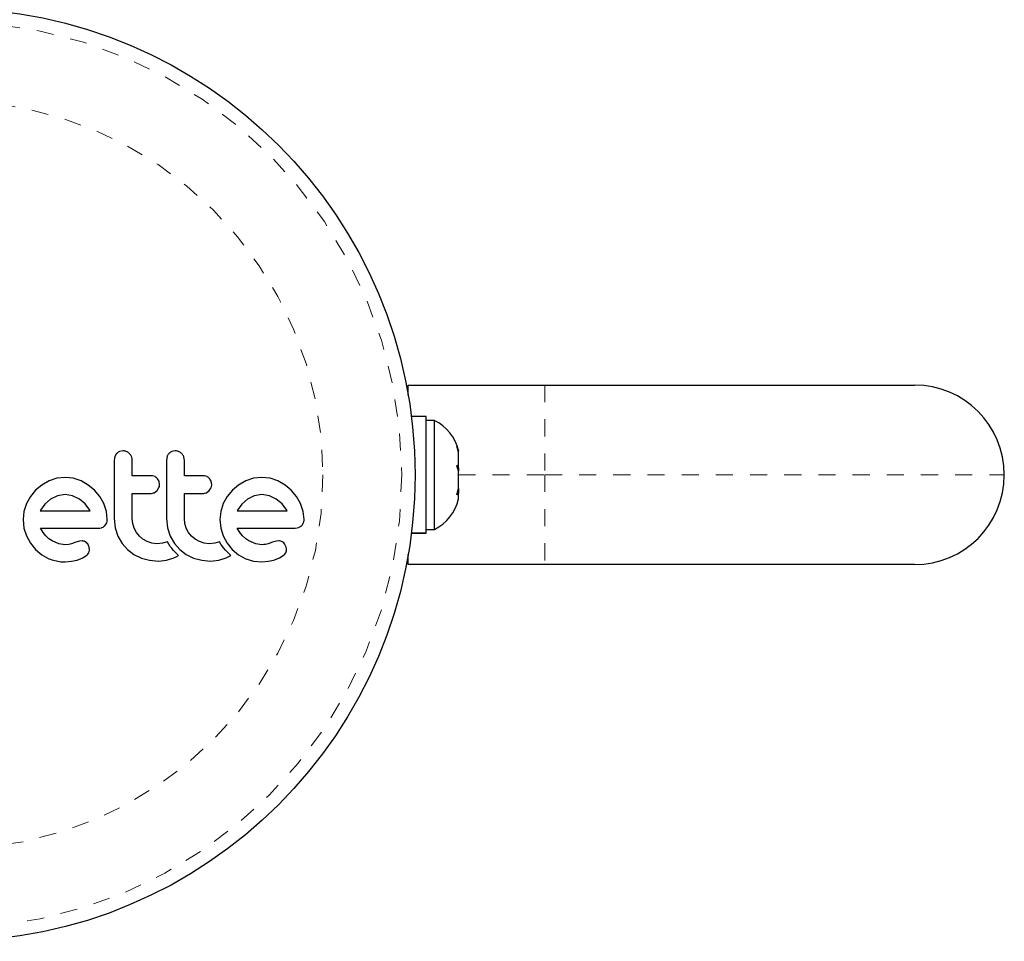
# Model space of a CAD drawing. Extents: x 928 to 1515, y 2095 to 2668.
# Drawn here: x 1402 to 1407, y 2456 to 2461 of the extents above; entities that cross this region are included whole.
import ezdxf

# ---------------------------------------------------------------- set-up
doc = ezdxf.new("R2010")
doc.units = 0
doc.header["$LTSCALE"] = 0.125
doc.header["$MEASUREMENT"] = 0
doc.linetypes.add('PHANTOM', pattern=[0.5, 0.25, -0.05, 0.05, -0.05, 0.05, -0.05])
doc.layers.get('0').update_dxf_attribs({"linetype": 'CONTINUOUS'})

msp = doc.modelspace()

# ---------------------------------------------------------------- linework, layer by layer
at = {"color": 7, "linetype": 'Continuous', "lineweight": 25}
for p, q in [((1404.0049, 2459.1261), (1404.8049, 2459.1261)), ((1404.0049, 2459.0665), (1404.0049, 2459.1261)), ((1404.8049, 2459.1261), (1406.9674, 2459.1262)), ((1404.1108, 2458.9418), (1404.0235, 2458.9418)), ((1404.1108, 2458.2608), (1404.1108, 2458.9418)), ((1404.1577, 2458.9198), (1404.1108, 2458.9198)), ((1404.1577, 2458.2974), (1404.1577, 2458.9198)), ((1402.299, 2458.7256), (1402.2883, 2458.7086)), ((1402.3366, 2458.7413), (1402.3157, 2458.7371)), ((1402.6422, 2458.7413), (1402.6212, 2458.7371)), ((1404.2896, 2458.7691), (1404.2983, 2458.7412)), ((1404.2983, 2458.7332), (1404.2896, 2458.7691)), ((1404.2983, 2458.7412), (1404.2983, 2458.7417)), ((1404.2983, 2458.7332), (1404.2983, 2458.7412)), ((1404.2983, 2458.6613), (1404.2983, 2458.7332)), ((1402.2883, 2458.7086), (1402.2843, 2458.6869)), ((1402.5938, 2458.7086), (1402.5898, 2458.6869)), ((1404.2897, 2458.6533), (1404.2983, 2458.6613)), ((1404.2983, 2458.6401), (1404.2983, 2458.6613)), ((1404.2983, 2458.6254), (1404.2897, 2458.6533)), ((1404.2983, 2458.6401), (1404.2983, 2458.6254)), ((1404.2983, 2458.5212), (1404.2983, 2458.6254)), ((1401.9033, 2458.5657), (1401.8614, 2458.5416)), ((1401.9488, 2458.581), (1401.9033, 2458.5657)), ((1401.9979, 2458.5863), (1401.9488, 2458.581)), ((1402.0451, 2458.5811), (1401.9979, 2458.5863)), ((1402.091, 2458.5657), (1402.0451, 2458.5811)), ((1402.1332, 2458.5416), (1402.091, 2458.5657)), ((1402.5468, 2458.5637), (1402.5363, 2458.5808)), ((1402.5504, 2458.545), (1402.5468, 2458.5637)), ((1402.8523, 2458.5637), (1402.8418, 2458.5808)), ((1402.8559, 2458.545), (1402.8523, 2458.5637)), ((1403.0547, 2458.5657), (1403.0128, 2458.5416)), ((1403.1002, 2458.581), (1403.0547, 2458.5657)), ((1403.1493, 2458.5863), (1403.1002, 2458.581)), ((1403.1965, 2458.5811), (1403.1493, 2458.5863)), ((1403.2425, 2458.5657), (1403.1965, 2458.5811)), ((1403.2846, 2458.5416), (1403.2425, 2458.5657)), ((1401.8248, 2458.5113), (1401.7943, 2458.4749)), ((1401.8614, 2458.5416), (1401.8248, 2458.5113)), ((1402.1696, 2458.5113), (1402.1332, 2458.5416)), ((1402.1998, 2458.475), (1402.1696, 2458.5113)), ((1402.5185, 2458.4966), (1402.5352, 2458.5088)), ((1402.5352, 2458.5088), (1402.5467, 2458.5264)), ((1402.824, 2458.4966), (1402.8408, 2458.5088)), ((1402.8408, 2458.5088), (1402.8521, 2458.5263)), ((1402.9762, 2458.5113), (1402.9458, 2458.475)), ((1403.0128, 2458.5416), (1402.9762, 2458.5113)), ((1403.321, 2458.5113), (1403.2846, 2458.5416)), ((1403.3513, 2458.4749), (1403.321, 2458.5113)), ((1404.2897, 2458.4853), (1404.2983, 2458.5212)), ((1404.2983, 2458.4933), (1404.2897, 2458.4853)), ((1404.2983, 2458.5212), (1404.2983, 2458.5065)), ((1404.2983, 2458.5065), (1404.2983, 2458.4933)), ((1404.2983, 2458.4604), (1404.2983, 2458.4933)), ((1401.7709, 2458.4328), (1401.7562, 2458.387)), ((1401.7943, 2458.4749), (1401.7709, 2458.4328)), ((1401.879, 2458.4299), (1401.854, 2458.395)), ((1401.9129, 2458.4594), (1401.879, 2458.4299)), ((1401.9528, 2458.4788), (1401.9129, 2458.4594)), ((1401.9979, 2458.4856), (1401.9528, 2458.4788)), ((1402.0412, 2458.4791), (1401.9979, 2458.4856)), ((1402.081, 2458.4599), (1402.0412, 2458.4791)), ((1402.115, 2458.4308), (1402.081, 2458.4599)), ((1402.1429, 2458.394), (1402.115, 2458.4308)), ((1402.2239, 2458.4328), (1402.1998, 2458.475)), ((1402.2393, 2458.3869), (1402.2239, 2458.4328)), ((1402.9224, 2458.4328), (1402.9077, 2458.387)), ((1402.9458, 2458.475), (1402.9224, 2458.4328)), ((1403.0306, 2458.43), (1403.0054, 2458.395)), ((1403.0643, 2458.4594), (1403.0306, 2458.43)), ((1403.1042, 2458.4788), (1403.0643, 2458.4594)), ((1403.1493, 2458.4856), (1403.1042, 2458.4788)), ((1403.1926, 2458.4791), (1403.1493, 2458.4856)), ((1403.2324, 2458.4599), (1403.1926, 2458.4791)), ((1403.2665, 2458.4308), (1403.2324, 2458.4599)), ((1403.2943, 2458.394), (1403.2665, 2458.4308)), ((1403.3753, 2458.4328), (1403.3513, 2458.4749)), ((1403.3908, 2458.3868), (1403.3753, 2458.4328)), ((1401.7562, 2458.387), (1401.7513, 2458.3396)), ((1401.8523, 2458.3918), (1401.8519, 2458.391)), ((1401.854, 2458.395), (1401.8523, 2458.3918)), ((1402.1445, 2458.391), (1402.1429, 2458.394)), ((1402.2445, 2458.3396), (1402.2393, 2458.3869)), ((1402.9077, 2458.387), (1402.9027, 2458.3396)), ((1403.0054, 2458.395), (1403.0037, 2458.3918)), ((1403.2959, 2458.391), (1403.2943, 2458.394)), ((1403.3959, 2458.3396), (1403.3908, 2458.3868)), ((1401.7513, 2458.3396), (1401.7563, 2458.2903)), ((1402.2294, 2458.3039), (1402.2407, 2458.321)), ((1402.2843, 2458.3457), (1402.2907, 2458.2906)), ((1402.3928, 2458.317), (1402.39, 2458.3457)), ((1402.4011, 2458.2899), (1402.3928, 2458.317)), ((1402.5898, 2458.3457), (1402.5962, 2458.2907)), ((1402.6983, 2458.317), (1402.6955, 2458.3457)), ((1402.7066, 2458.2899), (1402.6983, 2458.317)), ((1402.9027, 2458.3396), (1402.9077, 2458.2903)), ((1401.7563, 2458.2903), (1401.7709, 2458.244)), ((1401.8688, 2458.2641), (1401.8529, 2458.2893)), ((1401.8845, 2458.2445), (1401.8688, 2458.2641)), ((1402.2907, 2458.2906), (1402.3065, 2458.2435)), ((1402.4143, 2458.2648), (1402.4011, 2458.2899)), ((1402.4318, 2458.243), (1402.4143, 2458.2648)), ((1402.5962, 2458.2907), (1402.612, 2458.2435)), ((1402.7199, 2458.2647), (1402.7066, 2458.2899)), ((1402.7373, 2458.243), (1402.7199, 2458.2647)), ((1402.9077, 2458.2903), (1402.9224, 2458.244)), ((1403.0202, 2458.2641), (1403.0044, 2458.2893)), ((1403.036, 2458.2445), (1403.0202, 2458.2641)), ((1403.3426, 2458.2893), (1403.364, 2458.2928)), ((1404.0236, 2458.2608), (1404.1108, 2458.2608)), ((1404.1108, 2458.2603), (1404.0236, 2458.2603)), ((1404.1108, 2458.2823), (1404.1577, 2458.2823)), ((1404.1108, 2458.2608), (1404.1108, 2458.2603)), ((1404.1577, 2458.2823), (1404.1577, 2458.2974)), ((1401.7709, 2458.244), (1401.7943, 2458.2012)), ((1401.7943, 2458.2012), (1401.8243, 2458.1645)), ((1401.9027, 2458.2274), (1401.8845, 2458.2445)), ((1401.9209, 2458.2148), (1401.9027, 2458.2274)), ((1401.9611, 2458.1979), (1401.9209, 2458.2148)), ((1402.0603, 2458.2068), (1402.0341, 2458.1978)), ((1402.082, 2458.2133), (1402.0603, 2458.2068)), ((1402.0967, 2458.2148), (1402.082, 2458.2133)), ((1402.3065, 2458.2435), (1402.3314, 2458.2005)), ((1402.3314, 2458.2005), (1402.3623, 2458.165)), ((1402.4531, 2458.225), (1402.4318, 2458.243)), ((1402.4781, 2458.2108), (1402.4531, 2458.225)), ((1402.5054, 2458.2018), (1402.4781, 2458.2108)), ((1402.535, 2458.1987), (1402.5054, 2458.2018)), ((1402.5673, 2458.2018), (1402.535, 2458.1987)), ((1402.5956, 2458.2104), (1402.5673, 2458.2018)), ((1402.6037, 2458.1963), (1402.5956, 2458.2104)), ((1402.612, 2458.2435), (1402.6369, 2458.2004)), ((1402.6369, 2458.2004), (1402.6678, 2458.165)), ((1402.7586, 2458.225), (1402.7373, 2458.243)), ((1402.7836, 2458.2108), (1402.7586, 2458.225)), ((1402.811, 2458.2018), (1402.7836, 2458.2108)), ((1402.8405, 2458.1987), (1402.811, 2458.2018)), ((1402.8728, 2458.2018), (1402.8405, 2458.1987)), ((1402.9012, 2458.2104), (1402.8728, 2458.2018)), ((1402.9092, 2458.1963), (1402.9012, 2458.2104)), ((1402.9224, 2458.244), (1402.9457, 2458.2012)), ((1402.9457, 2458.2012), (1402.9757, 2458.1645)), ((1403.0541, 2458.2274), (1403.036, 2458.2445)), ((1403.0723, 2458.2148), (1403.0541, 2458.2274)), ((1403.1126, 2458.1979), (1403.0723, 2458.2148)), ((1403.2118, 2458.2068), (1403.1856, 2458.1978)), ((1403.2335, 2458.2133), (1403.2118, 2458.2068)), ((1403.2482, 2458.2148), (1403.2335, 2458.2133)), ((1401.8243, 2458.1645), (1401.8604, 2458.1343)), ((1401.9979, 2458.1927), (1401.9611, 2458.1979)), ((1402.019, 2458.1942), (1401.9979, 2458.1927)), ((1402.0341, 2458.1978), (1402.019, 2458.1942)), ((1402.1388, 2458.1788), (1402.1296, 2458.1976)), ((1402.1364, 2458.1457), (1402.1408, 2458.1614)), ((1402.1408, 2458.1614), (1402.1388, 2458.1788)), ((1402.3623, 2458.165), (1402.3996, 2458.1364)), ((1402.6127, 2458.1828), (1402.6037, 2458.1963)), ((1402.6211, 2458.1716), (1402.6127, 2458.1828)), ((1402.6305, 2458.1606), (1402.6211, 2458.1716)), ((1402.6382, 2458.1522), (1402.6305, 2458.1606)), ((1402.6473, 2458.1431), (1402.6382, 2458.1522)), ((1402.6617, 2458.1297), (1402.6473, 2458.1431)), ((1402.6678, 2458.165), (1402.7051, 2458.1364)), ((1402.9183, 2458.1828), (1402.9092, 2458.1963)), ((1402.9267, 2458.1716), (1402.9183, 2458.1828)), ((1402.936, 2458.1606), (1402.9267, 2458.1716)), ((1402.9437, 2458.1522), (1402.936, 2458.1606)), ((1402.9528, 2458.1431), (1402.9437, 2458.1522)), ((1402.9672, 2458.1297), (1402.9528, 2458.1431)), ((1402.9757, 2458.1645), (1403.0118, 2458.1342)), ((1403.1493, 2458.1927), (1403.1126, 2458.1979)), ((1403.16, 2458.193), (1403.1493, 2458.1927)), ((1403.169, 2458.1939), (1403.16, 2458.193)), ((1403.178, 2458.1956), (1403.169, 2458.1939)), ((1403.1856, 2458.1978), (1403.178, 2458.1956)), ((1403.2903, 2458.1788), (1403.2811, 2458.1976)), ((1401.8604, 2458.1343), (1401.9028, 2458.1107)), ((1401.9969, 2458.0931), (1402.034, 2458.0962)), ((1402.034, 2458.0962), (1402.0674, 2458.1031)), ((1402.0674, 2458.1031), (1402.1011, 2458.1161)), ((1402.1011, 2458.1161), (1402.1267, 2458.1333)), ((1402.3996, 2458.1364), (1402.4439, 2458.1147)), ((1402.4439, 2458.1147), (1402.4915, 2458.1016)), ((1402.4915, 2458.1016), (1402.543, 2458.097)), ((1402.543, 2458.097), (1402.5913, 2458.1018)), ((1402.5913, 2458.1018), (1402.6341, 2458.1152)), ((1402.6341, 2458.1152), (1402.6463, 2458.121)), ((1402.6463, 2458.121), (1402.6617, 2458.1297)), ((1402.7051, 2458.1364), (1402.7494, 2458.1147)), ((1402.7494, 2458.1147), (1402.7971, 2458.1016)), ((1402.7971, 2458.1016), (1402.8485, 2458.097)), ((1402.8485, 2458.097), (1402.8968, 2458.1018)), ((1402.8968, 2458.1018), (1402.9396, 2458.1152)), ((1402.9396, 2458.1152), (1402.9518, 2458.121)), ((1402.9518, 2458.121), (1402.9672, 2458.1297)), ((1403.0118, 2458.1342), (1403.0542, 2458.1107)), ((1403.0542, 2458.1107), (1403.1002, 2458.0965)), ((1403.1002, 2458.0965), (1403.1483, 2458.0931)), ((1403.1483, 2458.0931), (1403.1854, 2458.0962)), ((1403.1854, 2458.0962), (1403.2188, 2458.1031)), ((1403.2188, 2458.1031), (1403.2524, 2458.1161)), ((1403.2524, 2458.1161), (1403.2782, 2458.1333)), ((1404.005, 2458.0761), (1404.005, 2458.1356)), ((1404.805, 2458.0761), (1404.005, 2458.0761)), ((1406.9675, 2458.0762), (1404.805, 2458.0761))]:
    msp.add_line(p, q, dxfattribs=at)
at = {"color": 8, "linetype": 'PHANTOM', "lineweight": 18}
for p, q in [((1404.8049, 2459.1261), (1404.8049, 2458.6011)), ((1404.2983, 2458.6011), (1404.8049, 2458.6011)), ((1404.8049, 2458.6011), (1407.4924, 2458.6012)), ((1404.8049, 2458.6011), (1404.805, 2458.0761))]:
    msp.add_line(p, q, dxfattribs=at)
at = {"color": 7, "linetype": 'Continuous', "lineweight": 25}
msp.add_circle((1401.3174, 2458.6009), 2.7275, dxfattribs=at)
at = {"color": 8, "linetype": 'PHANTOM', "lineweight": 18}
for radius in [2.6495, 2.1886]:
    msp.add_circle((1401.3174, 2458.6009), radius, dxfattribs=at)
at = {"color": 7, "linetype": 'Continuous', "lineweight": 25}
for centre, radius, start, end in [((1406.9674, 2458.6012), 0.525, 0.00286, 90.00286), ((1404.0497, 2458.69), 0.2539, 11.74393, 64.8322), ((1406.9674, 2458.6012), 0.525, 270.00286, 0.00286), ((1404.0497, 2458.5121), 0.2539, 295.17352, 348.26178)]:
    msp.add_arc(centre, radius, start, end, dxfattribs=at)
for points, knots in [([(1402.3157, 2458.7371), (1402.3107, 2458.7345), (1402.3047, 2458.7314), (1402.2999, 2458.7265), (1402.299, 2458.7256)], [0, 0, 0, 0, 0.820103, 1, 1, 1, 1]), ([(1402.3742, 2458.7255), (1402.3696, 2458.7294), (1402.3603, 2458.7371), (1402.3466, 2458.7409), (1402.3387, 2458.7412), (1402.3366, 2458.7413)], [0, 0, 0, 0, 0.4267, 0.853338, 1, 1, 1, 1]), ([(1402.39, 2458.6869), (1402.3894, 2458.693), (1402.3883, 2458.705), (1402.3812, 2458.7179), (1402.3757, 2458.7239), (1402.3742, 2458.7255)], [0, 0, 0, 0, 0.422247, 0.8445454, 1, 1, 1, 1]), ([(1402.6046, 2458.7256), (1402.601, 2458.7212), (1402.5967, 2458.7159), (1402.5942, 2458.7096), (1402.5938, 2458.7086)], [0, 0, 0, 0, 0.838131, 1, 1, 1, 1]), ([(1402.6212, 2458.7371), (1402.6162, 2458.7345), (1402.6102, 2458.7313), (1402.6054, 2458.7265), (1402.6046, 2458.7256)], [0, 0, 0, 0, 0.828821, 1, 1, 1, 1]), ([(1402.6797, 2458.7255), (1402.6751, 2458.7294), (1402.6657, 2458.7372), (1402.652, 2458.7409), (1402.6441, 2458.7412), (1402.6422, 2458.7413)], [0, 0, 0, 0, 0.429325, 0.858343, 1, 1, 1, 1]), ([(1402.6955, 2458.6869), (1402.695, 2458.6929), (1402.6938, 2458.7047), (1402.6869, 2458.7176), (1402.6814, 2458.7237), (1402.6797, 2458.7255)], [0, 0, 0, 0, 0.4136, 0.827138, 1, 1, 1, 1]), ([(1402.2843, 2458.6869), (1402.2843, 2458.6302), (1402.2843, 2458.5163), (1402.2843, 2458.4027), (1402.2843, 2458.3457)], [0, 0, 0, 0, 0.499063, 1, 1, 1, 1]), ([(1402.39, 2458.5963), (1402.39, 2458.6113), (1402.39, 2458.6416), (1402.39, 2458.6718), (1402.39, 2458.6869)], [0, 0, 0, 0, 0.496842, 1, 1, 1, 1]), ([(1402.5898, 2458.6869), (1402.5898, 2458.6304), (1402.5898, 2458.5166), (1402.5898, 2458.4029), (1402.5898, 2458.3457)], [0, 0, 0, 0, 0.496662, 1, 1, 1, 1]), ([(1402.6955, 2458.5963), (1402.6955, 2458.6112), (1402.6955, 2458.6414), (1402.6955, 2458.6716), (1402.6955, 2458.6869)], [0, 0, 0, 0, 0.491937, 1, 1, 1, 1]), ([(1402.501, 2458.5963), (1402.4801, 2458.5963), (1402.4432, 2458.5963), (1402.4061, 2458.5963), (1402.39, 2458.5963)], [0, 0, 0, 0, 0.566841, 1, 1, 1, 1]), ([(1402.5363, 2458.5808), (1402.5322, 2458.5844), (1402.524, 2458.5918), (1402.5111, 2458.5959), (1402.5034, 2458.5962), (1402.501, 2458.5963)], [0, 0, 0, 0, 0.409722, 0.819316, 1, 1, 1, 1]), ([(1402.5467, 2458.5264), (1402.5483, 2458.5314), (1402.5502, 2458.5375), (1402.5504, 2458.5439), (1402.5504, 2458.545)], [0, 0, 0, 0, 0.8205274, 1, 1, 1, 1]), ([(1402.8066, 2458.5963), (1402.7805, 2458.5963), (1402.7436, 2458.5963), (1402.7064, 2458.5963), (1402.6955, 2458.5963)], [0, 0, 0, 0, 0.70699, 1, 1, 1, 1]), ([(1402.8418, 2458.5808), (1402.8376, 2458.5845), (1402.8293, 2458.5919), (1402.8164, 2458.5959), (1402.8088, 2458.5962), (1402.8066, 2458.5963)], [0, 0, 0, 0, 0.413776, 0.827157, 1, 1, 1, 1]), ([(1402.8521, 2458.5263), (1402.8537, 2458.5312), (1402.8557, 2458.5373), (1402.8558, 2458.5437), (1402.8559, 2458.545)], [0, 0, 0, 0, 0.8020121, 1, 1, 1, 1]), ([(1402.39, 2458.4927), (1402.406, 2458.4927), (1402.4431, 2458.4927), (1402.4801, 2458.4927), (1402.501, 2458.4927)], [0, 0, 0, 0, 0.431607, 1, 1, 1, 1]), ([(1402.39, 2458.3457), (1402.39, 2458.3707), (1402.39, 2458.4196), (1402.39, 2458.4686), (1402.39, 2458.4927)], [0, 0, 0, 0, 0.508908, 1, 1, 1, 1]), ([(1402.501, 2458.4927), (1402.5058, 2458.4931), (1402.5118, 2458.4936), (1402.5174, 2458.4961), (1402.5185, 2458.4966)], [0, 0, 0, 0, 0.791674, 1, 1, 1, 1]), ([(1402.6955, 2458.4927), (1402.7063, 2458.4927), (1402.7435, 2458.4927), (1402.7804, 2458.4927), (1402.8066, 2458.4927)], [0, 0, 0, 0, 0.290987, 1, 1, 1, 1]), ([(1402.6955, 2458.3457), (1402.6955, 2458.3713), (1402.6955, 2458.4203), (1402.6955, 2458.4693), (1402.6955, 2458.4927)], [0, 0, 0, 0, 0.5224059, 1, 1, 1, 1]), ([(1402.8066, 2458.4927), (1402.8114, 2458.4931), (1402.8175, 2458.4937), (1402.823, 2458.4961), (1402.824, 2458.4966)], [0, 0, 0, 0, 0.809019, 1, 1, 1, 1]), ([(1401.8519, 2458.391), (1401.9017, 2458.391), (1401.9996, 2458.391), (1402.0968, 2458.391), (1402.1445, 2458.391)], [0, 0, 0, 0, 0.5083674, 1, 1, 1, 1]), ([(1403.0037, 2458.3918), (1403.0037, 2458.3918), (1403.0036, 2458.3915), (1403.0035, 2458.3912), (1403.0034, 2458.391)], [0, 0, 0, 0, 0.147619, 1, 1, 1, 1]), ([(1403.0034, 2458.391), (1403.0196, 2458.391), (1403.0519, 2458.391), (1403.1171, 2458.391), (1403.1989, 2458.391), (1403.2636, 2458.391), (1403.2959, 2458.391)], [0, 0, 0, 0, 0.162978, 0.325983, 0.662869, 1, 1, 1, 1]), ([(1402.2407, 2458.321), (1402.2424, 2458.3261), (1402.2444, 2458.3322), (1402.2445, 2458.3385), (1402.2445, 2458.3396)], [0, 0, 0, 0, 0.825184, 1, 1, 1, 1]), ([(1403.3809, 2458.3039), (1403.3845, 2458.3084), (1403.3889, 2458.3136), (1403.3917, 2458.32), (1403.3922, 2458.321)], [0, 0, 0, 0, 0.842035, 1, 1, 1, 1]), ([(1403.3922, 2458.321), (1403.3937, 2458.3255), (1403.3957, 2458.3316), (1403.3959, 2458.338), (1403.3959, 2458.3396)], [0, 0, 0, 0, 0.739318, 1, 1, 1, 1]), ([(1401.8529, 2458.2893), (1401.8816, 2458.2893), (1401.939, 2458.2893), (1402.0241, 2458.2893), (1402.1082, 2458.2893), (1402.1635, 2458.2893), (1402.1912, 2458.2893)], [0, 0, 0, 0, 0.253073, 0.506257, 0.753076, 1, 1, 1, 1]), ([(1402.1912, 2458.2893), (1402.1973, 2458.2896), (1402.2046, 2458.2899), (1402.2114, 2458.2924), (1402.2126, 2458.2928)], [0, 0, 0, 0, 0.830062, 1, 1, 1, 1]), ([(1402.2126, 2458.2928), (1402.2173, 2458.295), (1402.2234, 2458.298), (1402.2283, 2458.3028), (1402.2294, 2458.3039)], [0, 0, 0, 0, 0.762658, 1, 1, 1, 1]), ([(1403.0044, 2458.2893), (1403.0439, 2458.2893), (1403.1587, 2458.2893), (1403.2698, 2458.2893), (1403.3426, 2458.2893)], [0, 0, 0, 0, 0.344072, 1, 1, 1, 1]), ([(1403.364, 2458.2928), (1403.3688, 2458.2951), (1403.3749, 2458.298), (1403.3798, 2458.3029), (1403.3809, 2458.3039)], [0, 0, 0, 0, 0.787974, 1, 1, 1, 1]), ([(1402.1155, 2458.2099), (1402.111, 2458.2118), (1402.1049, 2458.2143), (1402.0984, 2458.2147), (1402.0967, 2458.2148)], [0, 0, 0, 0, 0.744484, 1, 1, 1, 1]), ([(1402.1296, 2458.1976), (1402.1266, 2458.2011), (1402.1225, 2458.2059), (1402.117, 2458.2091), (1402.1155, 2458.2099)], [0, 0, 0, 0, 0.720537, 1, 1, 1, 1]), ([(1403.2669, 2458.2099), (1403.2619, 2458.212), (1403.2558, 2458.2144), (1403.2493, 2458.2147), (1403.2482, 2458.2148)], [0, 0, 0, 0, 0.825853, 1, 1, 1, 1]), ([(1403.2811, 2458.1976), (1403.2779, 2458.2013), (1403.2737, 2458.2062), (1403.2682, 2458.2092), (1403.2669, 2458.2099)], [0, 0, 0, 0, 0.760588, 1, 1, 1, 1]), ([(1402.1267, 2458.1333), (1402.1298, 2458.1364), (1402.1336, 2458.1402), (1402.136, 2458.1449), (1402.1364, 2458.1457)], [0, 0, 0, 0, 0.8261748, 1, 1, 1, 1]), ([(1403.2782, 2458.1333), (1403.2811, 2458.1362), (1403.2848, 2458.1399), (1403.2874, 2458.1447), (1403.2879, 2458.1457)], [0, 0, 0, 0, 0.783779, 1, 1, 1, 1]), ([(1403.2879, 2458.1457), (1403.2895, 2458.1496), (1403.2916, 2458.1547), (1403.2921, 2458.1601), (1403.2922, 2458.1614)], [0, 0, 0, 0, 0.771049, 1, 1, 1, 1]), ([(1403.2922, 2458.1614), (1403.2922, 2458.1663), (1403.2922, 2458.1722), (1403.2906, 2458.1778), (1403.2903, 2458.1788)], [0, 0, 0, 0, 0.81864, 1, 1, 1, 1]), ([(1401.9028, 2458.1107), (1401.9258, 2458.1029), (1401.9566, 2458.0925), (1401.9888, 2458.093), (1401.9969, 2458.0931)], [0, 0, 0, 0, 0.748783, 1, 1, 1, 1])]:
    msp.add_open_spline(points, degree=3, knots=knots, dxfattribs=at)

doc.saveas('drawing.dxf')
